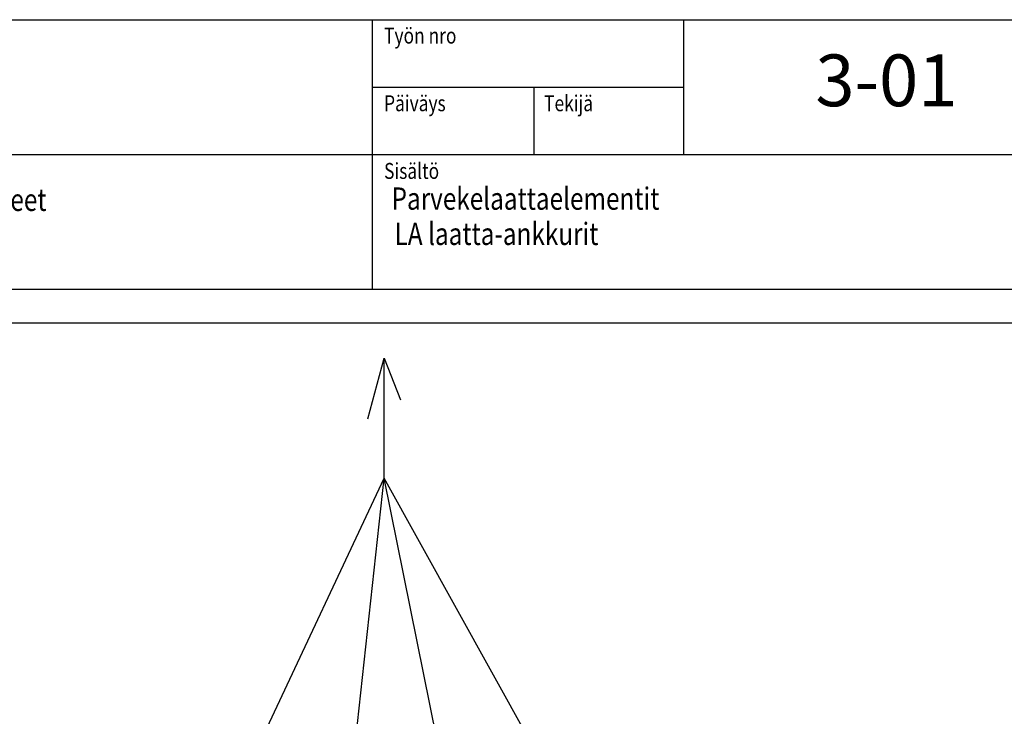
# Model space of a CAD drawing. Units: millimetres. Extents: x -4200 to 73447, y -302544 to 17820.
# Drawn here: x 5515 to 7987, y 3990 to 5740 of the extents above; entities that cross this region are included whole.
import ezdxf
from ezdxf.enums import TextEntityAlignment as Align

# ---------------------------------------------------------------- set-up
doc = ezdxf.new("R2010")
doc.units = ezdxf.units.MM
doc.header["$LTSCALE"] = 10
doc.layers.get('0').update_dxf_attribs({"color": 1, "linetype": 'CONTINUOUS'})
for name, color, linetype in [('R0N010', 7, 'CONTINUOUS'), ('R0PAPERI', 7, 'CONTINUOUS'), ('R3LAATAT', 7, 'CONTINUOUS'), ('R8MERKINNAT', 7, 'CONTINUOUS')]:
    doc.layers.add(name, color=color, linetype=linetype)
doc.styles.add('ROMAND', font='romand')
doc.styles.add('S', font='romans.shx', dxfattribs={"width": 0.8})

# ---------------------------------------------------------------- blocks, each defined once
blk = doc.blocks.new('SISALTO')
at = {"color": 4, "style": 'ROMAND', "width": 0.8}
blk.add_attdef('REFNO', text='', height=70, dxfattribs=at).set_placement((3790.84, 8725.33), align=Align.MIDDLE)
at = {"color": 7, "style": 'S', "width": 0.8}
for tag, p in [('DATE', (3212.7, 8650.67)), ('DWGTITLE1', (3212.7, 8565)), ('DWGTITLE2', (3212.7, 8523)), ('DWGTITLE3', (3212.7, 8481))]:
    blk.add_attdef(tag, p, '', height=23, dxfattribs=at)
blk = doc.blocks.new('a4')
at = {"layer": 'R0N010', "color": 15}
for p, q in [((400, 17620), (4000, 17620)), ((2200, 17620), (2200, 16942.7)), ((2606.4, 17450), (2606.4, 17281.3))]:
    blk.add_line(p, q, dxfattribs=at)
at = {"layer": 'R0N010', "color": 15, "linetype": 'Continuous'}
for p, q in [((2982.8, 17281.3), (2982.8, 17620)), ((2200, 17450.7), (2982.8, 17450.7)), ((400, 17281.3), (4000, 17281.3)), ((400, 16942.7), (4000, 16942.7)), ((400, 16858), (4000, 16858))]:
    blk.add_line(p, q, dxfattribs=at)
at = {"layer": 'R0N010', "color": 15, "style": 'S', "width": 0.8}
for s, p in [('Työn nro', (2230, 17560)), ('Päiväys', (2230, 17390)), ('Tekijä', (2631.8, 17390)), ('Sisältö', (2230, 17220))]:
    blk.add_text(s, height=40, dxfattribs=at).set_placement(p)

msp = doc.modelspace()

# ---------------------------------------------------------------- linework, layer by layer
at = {"layer": 'R3LAATAT', "extrusion": (0.707107, -0.408248, 0.57735)}
for p, q in [((6389.5, 4737.3, -21989.3), (6430.4, 4889.2, -21931.9)), ((6430.4, 4889.2, -21931.9), (6470.9, 4784.7, -22056.3))]:
    msp.add_line(p, q, dxfattribs=at)
at = {"layer": 'R3LAATAT', "extrusion": (0, 0.816497, 0.57735)}
for p, q in [((6430.4, 4587.7, -22145.1), (6430.4, 4889.2, -21931.9)), ((5673.8, 2979.1, -23020.4), (6430.4, 4587.7, -22145.1)), ((6219.9, 2667.3, -22572.6), (6430.4, 4587.7, -22145.1)), ((7187.7, 3223.4, -23364.8), (6430.4, 4587.7, -22145.1)), ((6641.9, 3543, -23815.3), (6430.4, 4587.7, -22145.1))]:
    msp.add_line(p, q, dxfattribs=at)

# ---------------------------------------------------------------- block references
at = {"layer": 'R0N010'}
ref = msp.add_blockref('SISALTO', (4200, 0), dxfattribs=dict(at, xscale=20, yscale=20, zscale=20))
ref.add_attrib('REFNO', '3-01', dxfattribs={"layer": '0', "color": 4, "height": 130, "style": 'ROMAND'}).set_placement((7691.4, 5570.7), align=Align.MIDDLE)
at = {"layer": 'R8MERKINNAT'}
msp.add_blockref('a4', (4200, -11880), dxfattribs=at)

# ---------------------------------------------------------------- texts
at = {"layer": 'R0PAPERI', "color": 4, "style": 'S', "width": 0.8}
for s, p in [('Betonielementtien nosto-ohjeet', (4667.7, 5259.5)), ('Parvekelaattaelementit', (6448.9, 5262.5)), ('LA laatta-ankkurit', (6456.4, 5173.9))]:
    msp.add_text(s, height=56, dxfattribs=at).set_placement(p)

doc.saveas('drawing.dxf')
